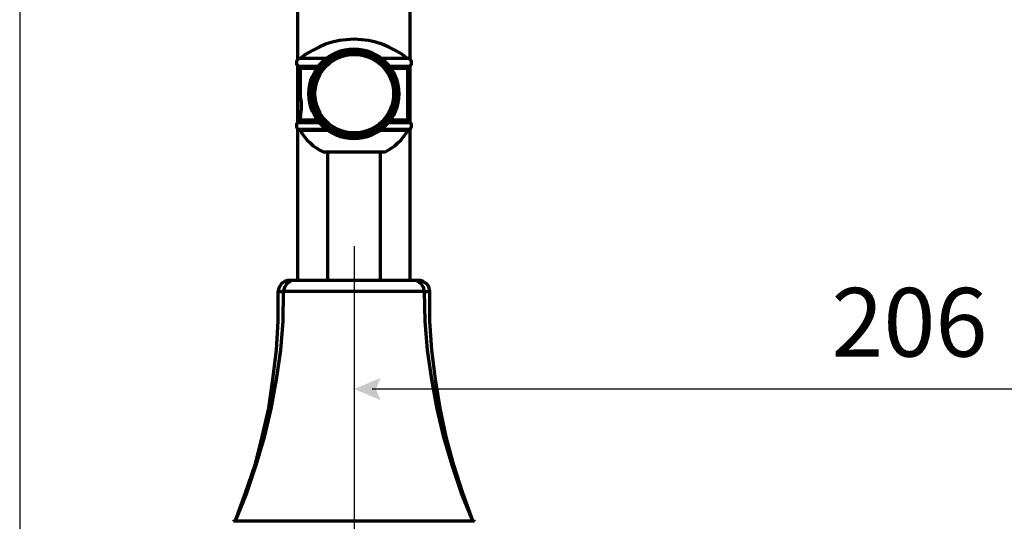
# Model space of a CAD drawing. Units: inches. Extents: x 0.1 to 16.5, y 2.4 to 10.1.
# Drawn here: x 9.5 to 13, y 4.8 to 6.6 of the extents above; entities that cross this region are included whole.
import ezdxf

# ---------------------------------------------------------------- set-up
doc = ezdxf.new("R2010")
doc.units = ezdxf.units.IN
doc.header["$MEASUREMENT"] = 0
doc.layers.add('PDF_Layer 1', color=7, linetype='Continuous', true_color=0x100f0d)
doc.layers.add('PDF_Text', color=7, linetype='Continuous', true_color=0x231f20)
doc.styles.add('PDF Arial', font='arial.ttf')

msp = doc.modelspace()

# ---------------------------------------------------------------- linework, layer by layer
at = {"layer": 'PDF_Layer 1', "color": 7, "lineweight": 25, "true_color": 0xffffff}
for points in [[(9.4547, 10.0027), (9.4547, 4.7237)], [(10.6554, 5.7924), (10.6554, 4.5393)], [(14.7451, 5.2797), (10.7195, 5.2797)]]:
    msp.add_lwpolyline(points, dxfattribs=at)
at = {"layer": 'PDF_Layer 1', "color": 7, "lineweight": 70, "true_color": 0xffffff}
for points in [[(10.8564, 6.4626), (10.8564, 7.8338), (10.8542, 7.8338), (10.8457, 7.8338), (10.8328, 7.8338), (10.8114, 7.8338), (10.7879, 7.8338), (10.758, 7.8338), (10.7259, 7.8338), (10.6895, 7.8338), (10.6553, 7.8338), (10.6189, 7.8338), (10.5826, 7.8338), (10.5505, 7.8338), (10.5205, 7.8338), (10.497, 7.8338), (10.4756, 7.8338), (10.4628, 7.8338), (10.4542, 7.8338), (10.4521, 7.8338), (10.4521, 6.4626)], [(10.8457, 6.4669), (10.8264, 6.4819), (10.8029, 6.4947), (10.7794, 6.5075), (10.7558, 6.5182), (10.7323, 6.5247), (10.7066, 6.5311), (10.681, 6.5332), (10.6553, 6.5354), (10.6275, 6.5332), (10.6018, 6.5311), (10.5761, 6.5247), (10.5526, 6.5182), (10.5291, 6.5075), (10.5055, 6.4947), (10.482, 6.4819), (10.4628, 6.4669)], [(10.5548, 6.4669), (10.5376, 6.4669), (10.512, 6.4669), (10.4906, 6.4669), (10.4735, 6.4669), (10.4649, 6.4669), (10.4606, 6.4669), (10.4564, 6.4648), (10.4521, 6.4626), (10.4499, 6.4605), (10.4478, 6.4562), (10.4478, 6.4498), (10.4478, 6.4455), (10.4521, 6.4434), (10.4542, 6.4391), (10.4564, 6.4391), (10.4585, 6.437), (10.4585, 6.4348), (10.4606, 6.4327), (10.4606, 6.4305), (10.4606, 6.3343), (10.4606, 6.33), (10.4628, 6.3214), (10.4649, 6.3108), (10.4649, 6.2979), (10.4649, 6.2829), (10.4628, 6.2701), (10.4628, 6.2594), (10.4606, 6.253), (10.4606, 6.2509), (10.4606, 6.2466), (10.4606, 6.2445), (10.4606, 6.2423), (10.4585, 6.2423), (10.4585, 6.2402), (10.4585, 6.238), (10.4564, 6.238), (10.4542, 6.2359), (10.4521, 6.2338), (10.4478, 6.2316), (10.4478, 6.2273), (10.4478, 6.223), (10.4478, 6.2209), (10.4499, 6.2166), (10.4521, 6.2145), (10.4564, 6.2124), (10.4585, 6.2124), (10.4585, 6.2102), (10.4606, 6.2102), (10.4606, 6.2081), (10.4628, 6.2081), (10.4692, 6.1952), (10.4777, 6.1846), (10.4863, 6.1739), (10.497, 6.1632), (10.5077, 6.1525), (10.5184, 6.146), (10.5312, 6.1375), (10.544, 6.1311), (10.5462, 6.1311), (10.5569, 6.1311), (10.5719, 6.1311), (10.5911, 6.1311), (10.6146, 6.1311), (10.6403, 6.1311), (10.6681, 6.1311), (10.6938, 6.1311), (10.7173, 6.1311), (10.7366, 6.1311), (10.7537, 6.1311), (10.7622, 6.1311), (10.7665, 6.1311), (10.7772, 6.1375), (10.79, 6.146), (10.8007, 6.1525), (10.8114, 6.1632), (10.8221, 6.1739), (10.8307, 6.1846), (10.8392, 6.1952), (10.8457, 6.2081), (10.8478, 6.2081), (10.8478, 6.2102), (10.8499, 6.2102), (10.8499, 6.2124), (10.8521, 6.2124), (10.8564, 6.2145), (10.8585, 6.2166), (10.8606, 6.2209), (10.8606, 6.223), (10.8606, 6.2273), (10.8606, 6.2316), (10.8564, 6.2338), (10.8542, 6.2359), (10.8521, 6.238), (10.8499, 6.238), (10.8499, 6.2402), (10.8499, 6.2423), (10.8478, 6.2423), (10.8478, 6.2445), (10.8478, 6.2466), (10.8478, 6.4305), (10.8457, 6.4305), (10.835, 6.4305), (10.82, 6.4305), (10.7986, 6.4305), (10.7879, 6.4305)], [(10.8478, 6.4305), (10.8478, 6.4327), (10.8499, 6.4348), (10.8499, 6.437), (10.8521, 6.4391), (10.8542, 6.4391), (10.8585, 6.4434), (10.8606, 6.4455), (10.8606, 6.4498), (10.8606, 6.4562), (10.8585, 6.4605), (10.8564, 6.4626), (10.8521, 6.4648), (10.8478, 6.4669), (10.8435, 6.4669), (10.835, 6.4669), (10.8179, 6.4669), (10.7965, 6.4669), (10.7708, 6.4669), (10.7537, 6.4669)], [(10.4521, 6.4412), (10.4521, 6.2359)], [(10.4542, 6.4391), (10.4585, 6.4391), (10.467, 6.4391), (10.482, 6.4391), (10.5034, 6.4391), (10.5269, 6.4391)], [(10.5205, 6.4305), (10.512, 6.4305), (10.4884, 6.4305), (10.4735, 6.4305), (10.4628, 6.4305), (10.4606, 6.4305)], [(10.7815, 6.4391), (10.7922, 6.4391), (10.8157, 6.4391), (10.835, 6.4391), (10.8457, 6.4391), (10.8521, 6.4391), (10.8542, 6.4391)], [(10.8564, 6.2359), (10.8564, 6.4412)], [(10.5291, 6.2359), (10.5162, 6.2359), (10.4927, 6.2359), (10.4735, 6.2359), (10.4628, 6.2359), (10.4564, 6.2359), (10.4542, 6.2359)], [(10.4606, 6.2466), (10.4628, 6.2466), (10.4735, 6.2466), (10.4884, 6.2466), (10.512, 6.2466), (10.5227, 6.2466)], [(10.8542, 6.2359), (10.8499, 6.2359), (10.8414, 6.2359), (10.8264, 6.2359), (10.805, 6.2359), (10.7794, 6.2359)], [(10.7858, 6.2466), (10.7986, 6.2466), (10.82, 6.2466), (10.835, 6.2466), (10.8457, 6.2466), (10.8478, 6.2466)], [(10.4521, 6.2145), (10.4521, 5.669)], [(10.4564, 6.2124), (10.4606, 6.2124), (10.4692, 6.2124), (10.4842, 6.2124), (10.5055, 6.2124), (10.5312, 6.2124), (10.5548, 6.2124)], [(10.5612, 6.2081), (10.5398, 6.2081), (10.512, 6.2081), (10.4906, 6.2081), (10.4756, 6.2081), (10.4649, 6.2081), (10.4628, 6.2081)], [(10.8457, 6.2081), (10.8435, 6.2081), (10.8328, 6.2081), (10.8179, 6.2081), (10.7965, 6.2081), (10.7708, 6.2081), (10.7473, 6.2081)], [(10.7537, 6.2124), (10.7622, 6.2124), (10.79, 6.2124), (10.8136, 6.2124), (10.8328, 6.2124), (10.8457, 6.2124), (10.8521, 6.2124)], [(10.8564, 5.669), (10.8564, 6.2145)], [(10.559, 6.1311), (10.559, 5.669)], [(10.7494, 5.669), (10.7494, 6.1311)], [(11.0874, 4.8027), (11.0852, 4.8049), (11.0831, 4.8049), (11.0831, 4.807), (11.081, 4.807), (11.0446, 4.9054), (11.0125, 5.0059), (10.9847, 5.1086), (10.9633, 5.2113), (10.9462, 5.314), (10.9334, 5.4188), (10.927, 5.5236), (10.927, 5.6284), (10.9248, 5.637), (10.9227, 5.6455), (10.9205, 5.6519), (10.9141, 5.6584), (10.9077, 5.6626), (10.9013, 5.6669), (10.8927, 5.669), (10.8863, 5.669), (10.8842, 5.669), (10.8777, 5.669), (10.867, 5.669), (10.8628, 5.669), (10.8542, 5.669), (10.8371, 5.669), (10.8179, 5.669), (10.79, 5.669), (10.7601, 5.669), (10.7259, 5.669), (10.6916, 5.669), (10.6553, 5.669), (10.6168, 5.669), (10.5826, 5.669), (10.5483, 5.669), (10.5184, 5.669), (10.4927, 5.669), (10.4713, 5.669), (10.4542, 5.669), (10.4457, 5.669), (10.4414, 5.669), (10.4371, 5.669), (10.4264, 5.669), (10.4221, 5.669), (10.4157, 5.669), (10.4072, 5.6669), (10.4007, 5.6626), (10.3943, 5.6584), (10.39, 5.6519), (10.3858, 5.6455), (10.3836, 5.637), (10.3815, 5.6284), (10.3815, 5.5236), (10.3751, 5.4188), (10.3622, 5.314), (10.3473, 5.2113), (10.3237, 5.1086), (10.2981, 5.0059), (10.2638, 4.9054), (10.2275, 4.807), (10.2253, 4.807), (10.2253, 4.8049), (10.2232, 4.8049), (10.2211, 4.8027)], [(10.4414, 5.669), (10.435, 5.669), (10.4264, 5.6669), (10.42, 5.6626), (10.4136, 5.6584), (10.4093, 5.6519), (10.405, 5.6455), (10.4029, 5.637), (10.4007, 5.6305), (10.3986, 5.5236), (10.39, 5.4188), (10.3751, 5.314), (10.3558, 5.2091), (10.3323, 5.1065), (10.3023, 5.0059), (10.2681, 4.9054), (10.2275, 4.807), (10.2339, 4.807), (10.2467, 4.807), (10.266, 4.807), (10.2917, 4.807), (10.3216, 4.807), (10.358, 4.807), (10.3965, 4.807), (10.4414, 4.807), (10.4884, 4.807), (10.5376, 4.807), (10.589, 4.807), (10.6403, 4.807), (10.6938, 4.807), (10.7451, 4.807), (10.7965, 4.807), (10.8435, 4.807), (10.8906, 4.807), (10.9312, 4.807), (10.9697, 4.807), (11.0018, 4.807), (11.0296, 4.807), (11.0531, 4.807), (11.0681, 4.807), (11.0788, 4.807), (11.081, 4.807), (11.0403, 4.9054), (11.0061, 5.0059), (10.9761, 5.1065), (10.9526, 5.2091), (10.9334, 5.314), (10.9184, 5.4188), (10.9098, 5.5236), (10.9077, 5.6305), (10.9056, 5.637), (10.9034, 5.6455), (10.8991, 5.6519), (10.8949, 5.6584), (10.8884, 5.6626), (10.882, 5.6669), (10.8735, 5.669), (10.867, 5.669)], [(10.4007, 5.6284), (10.3943, 5.6284), (10.3858, 5.6284), (10.3815, 5.6284)], [(10.9077, 5.6305), (10.9034, 5.6305), (10.8949, 5.6305), (10.8777, 5.6305), (10.8564, 5.6305), (10.8285, 5.6305), (10.7986, 5.6305), (10.7622, 5.6305), (10.7237, 5.6305), (10.6852, 5.6305), (10.6446, 5.6305), (10.604, 5.6305), (10.5654, 5.6305), (10.5291, 5.6305), (10.4949, 5.6305), (10.4649, 5.6305), (10.4414, 5.6305), (10.4221, 5.6305), (10.4093, 5.6305), (10.4029, 5.6305), (10.4007, 5.6305)], [(10.927, 5.6284), (10.9248, 5.6284), (10.9184, 5.6284), (10.9077, 5.6284)]]:
    msp.add_lwpolyline(points, dxfattribs=at)
for centre, radius in [((10.6539, 6.3396), 0.1612), ((10.6548, 6.34), 0.1514), ((10.6548, 6.3393), 0.1514), ((10.6552, 6.3402), 0.1411)]:
    msp.add_circle(centre, radius, dxfattribs=at)
at = {"layer": 'PDF_Layer 1', "color": 7, "lineweight": 25, "true_color": 0xffffff, "transparency": 33554559}
msp.add_solid([(10.7498, 5.3196), (10.7328, 5.2797), (10.6553, 5.2797), (10.7498, 5.2399)], dxfattribs=at)

# ---------------------------------------------------------------- texts
at = {"layer": 'PDF_Text', "color": 7, "true_color": 0xffffff, "insert": (12.3673, 5.3191), "char_height": 0.24655, "attachment_point": 7, "style": 'PDF Arial'}
msp.add_mtext('206', dxfattribs=at)

doc.saveas('drawing.dxf')
